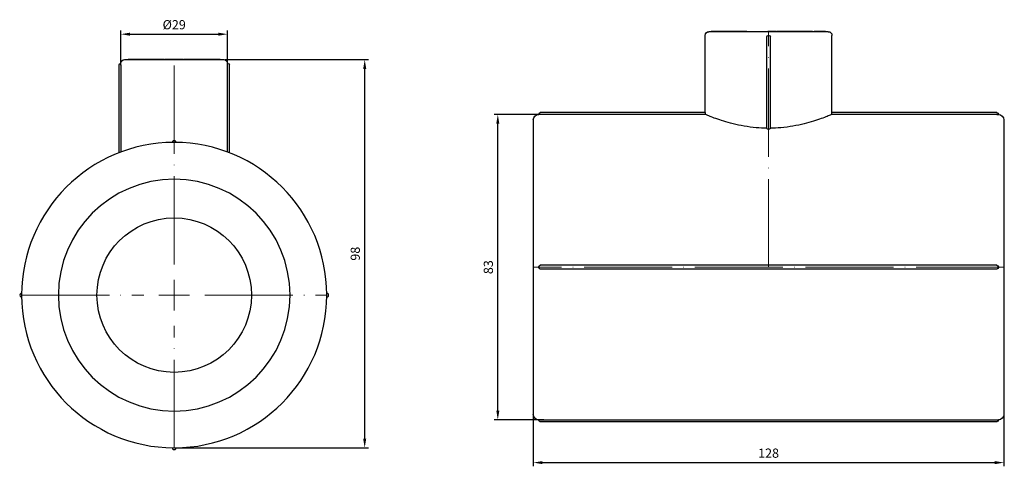
# Model space of a CAD drawing. Units: millimetres. Extents: x 538 to 1603, y 29 to 1713.
# Drawn here: x 750 to 1018, y 907 to 1028 of the extents above; entities that cross this region are included whole.
import ezdxf

# ---------------------------------------------------------------- set-up
doc = ezdxf.new("R2010")
doc.units = ezdxf.units.MM
doc.linetypes.add('ACAD_ISO04W100', pattern=[30, 24, -3, 0, -3])
doc.layers.get('0').update_dxf_attribs({"color": 220})
for name, color, linetype, lineweight in [('Осевая', 1, 'ACAD_ISO04W100', 15), ('Основная толстая', 7, 'Continuous', 30), ('Размеры', 7, 'Continuous', 18), ('Размеры @ 1', 7, 'Continuous', 18)]:
    doc.layers.add(name, color=color, linetype=linetype, lineweight=lineweight)
doc.styles.add('VALтекст', font='isocpeur.ttf', dxfattribs={"height": 2.5})
doc.dimstyles.new('VALразмер1', dxfattribs={"dimtxt": 2.5, "dimasz": 2.5, "dimexe": 1, "dimexo": 0.6, "dimgap": 1, "dimtad": 1, "dimdec": 1, "dimdsep": 46, "dimtxsty": 'VALтекст', "dimcen": 2.5, "dimclrt": 256, "dimadec": 0, "dimazin": 0, "dimtfac": 1, "dimtdec": 1, "dimtmove": 0, "dimatfit": 3, "dimfxl": 1, "dimarcsym": 0})

# ---------------------------------------------------------------- blocks, each defined once
blk = doc.blocks.new('*U490')
at = {"layer": 'Осевая', "color": 0, "transparency": 16777216}
for p, q in [((0, 8.3), (0, 64.12)), ((-41.62, 0), (-8.3, 0)), ((8.3, 0), (41.62, 0)), ((0, -41.62), (0, -8.3))]:
    blk.add_line(p, q, dxfattribs=at)
at = {"layer": 'Осевая', "color": 0, "linetype": 'Continuous', "transparency": 16777216}
for p, q in [((0, -4.15), (0, 4.15)), ((-4.15, 0), (4.15, 0))]:
    blk.add_line(p, q, dxfattribs=at)
blk = doc.blocks.new('A$C10DC1D20')
at = {"layer": 'Основная толстая', "color": 0, "linetype": 'Continuous', "extrusion": (0, 1, -2.22045e-16)}
for p, q in [((-15, 37.97), (-15, 61.88)), ((-14.6, 62.28), (-14.5, 62.28)), ((-14.49, 61.88), (-14.49, 38.17)), ((-13.5, 63.28), (13.5, 63.28)), ((-12.53, 63.28), (-12.53, 63.38)), ((-12.53, 63.38), (-11.43, 63.38)), ((-11.43, 63.28), (-11.43, 63.38)), ((-10.64, 63.28), (-10.64, 63.38)), ((-10.64, 63.28), (-10.64, 63.38)), ((-9.47, 63.38), (-9.28, 63.38)), ((-9.47, 63.28), (-9.47, 63.38)), ((-9.28, 63.38), (-8.86, 63.38)), ((-9.28, 63.28), (-9.28, 63.38)), ((-8.84, 63.38), (-8.64, 63.38)), ((-8.84, 63.28), (-8.84, 63.38)), ((-8.64, 63.38), (-8.46, 63.38)), ((-8.64, 63.28), (-8.64, 63.38)), ((-8.46, 63.28), (-8.46, 63.38)), ((-7.14, 63.28), (-7.14, 63.38)), ((-5.97, 63.28), (-5.97, 63.38)), ((-5.66, 63.38), (-5.4, 63.38)), ((-5.66, 63.28), (-5.66, 63.38)), ((-5.4, 63.38), (-5.03, 63.38)), ((-5.4, 63.28), (-5.4, 63.38)), ((-4.86, 63.28), (-4.86, 63.38)), ((-4.84, 63.38), (-4.78, 63.38)), ((-4.78, 63.38), (-4.5, 63.38)), ((-4.78, 63.28), (-4.78, 63.38)), ((-4.5, 63.28), (-4.5, 63.38)), ((-4.5, 63.38), (-4.11, 63.38)), ((-4.11, 63.28), (-4.11, 63.38)), ((-2.95, 63.28), (-2.95, 63.38)), ((-2.89, 63.28), (-2.89, 63.38)), ((-2.89, 63.38), (-2.65, 63.38)), ((-2.65, 63.28), (-2.65, 63.38)), ((-2.63, 63.28), (-2.63, 63.38)), ((-2.48, 63.28), (-2.48, 63.38)), ((-1.09, 63.38), (-0.83, 63.38)), ((-1.09, 63.28), (-1.09, 63.38)), ((-0.83, 63.38), (-0.76, 63.38)), ((-0.83, 63.28), (-0.83, 63.38)), ((-0.76, 63.38), (-0.62, 63.38)), ((-0.76, 63.28), (-0.76, 63.38)), ((-0.62, 63.28), (-0.62, 63.38)), ((-0.62, 63.38), (-0.39, 63.38)), ((-0.39, 63.28), (-0.39, 63.38)), ((1.17, 63.38), (1.62, 63.38)), ((1.17, 63.28), (1.17, 63.38)), ((2.46, 63.28), (2.46, 63.38)), ((2.58, 63.38), (3.31, 63.38)), ((2.58, 63.28), (2.58, 63.38)), ((3.31, 63.38), (3.38, 63.38)), ((3.31, 63.28), (3.31, 63.38)), ((3.38, 63.28), (3.38, 63.38)), ((3.43, 63.38), (3.67, 63.38)), ((3.43, 63.28), (3.43, 63.38)), ((3.67, 63.38), (4.02, 63.38)), ((3.67, 63.28), (3.67, 63.38)), ((4.02, 63.38), (4.3, 63.38)), ((4.02, 63.28), (4.02, 63.38)), ((4.66, 63.38), (4.74, 63.38)), ((4.74, 63.38), (5.04, 63.38)), ((4.74, 63.28), (4.74, 63.38)), ((5.04, 63.28), (5.04, 63.38)), ((5.15, 63.28), (5.15, 63.38)), ((5.9, 63.38), (6.03, 63.38)), ((5.9, 63.28), (5.9, 63.38)), ((6.03, 63.38), (6.87, 63.38)), ((6.03, 63.28), (6.03, 63.38)), ((6.87, 63.38), (7.02, 63.38)), ((6.87, 63.28), (6.87, 63.38)), ((7.02, 63.28), (7.02, 63.38)), ((8.26, 63.38), (8.98, 63.38)), ((8.26, 63.28), (8.26, 63.38)), ((8.98, 63.38), (9.14, 63.38)), ((8.98, 63.28), (8.98, 63.38)), ((9.14, 63.38), (9.83, 63.38)), ((9.14, 63.28), (9.14, 63.38)), ((9.83, 63.38), (10, 63.38)), ((9.83, 63.28), (9.83, 63.38)), ((10, 63.28), (10, 63.38)), ((10.78, 63.38), (11.16, 63.38)), ((11.16, 63.28), (11.16, 63.38)), ((11.58, 63.28), (11.58, 63.38)), ((12.51, 63.28), (12.51, 63.38)), ((14.49, 38.17), (14.49, 61.88)), ((14.5, 62.28), (14.6, 62.28)), ((15, 37.97), (15, 61.88))]:
    blk.add_line(p, q, dxfattribs=at)
at = {"layer": 'Основная толстая', "color": 0, "linetype": 'Continuous', "extrusion": (0, -2.22045e-16, -1)}
blk.add_circle((0, -0.72), 31.5, dxfattribs=at)
at = {"layer": 'Основная толстая', "color": 0, "linetype": 'Continuous'}
blk.add_circle((0, -0.72), 21, dxfattribs=at)
at = {"layer": 'Основная толстая', "color": 0, "linetype": 'Continuous', "extrusion": (0, -2.22045e-16, -1)}
for centre, radius, start, end in [((14.6, 61.88), 0.4, 0, 90), ((13.5, 62.28), 1, 0, 90), ((-13.5, 62.28), 1, 90, 180), ((-14.6, 61.88), 0.4, 90, 180)]:
    blk.add_arc(centre, radius, start, end, dxfattribs=at)
at = {"layer": 'Основная толстая', "color": 0, "linetype": 'Continuous'}
for centre, radius, start, end in [((0, -0.72), 41.5, 90.1381, 179.8619), ((0, 40.78), 0.5, 359.6548, 180.3452), ((0, -0.72), 41.5, 89.8619, 90.1381), ((0, -0.72), 41.5, 0.1381, 89.8619), ((-41.5, -0.72), 0.5, 89.6548, 270.3452), ((0, -0.72), 41.5, 179.8619, 180.1381), ((0, -0.72), 41.5, 180.1381, 269.8619), ((0, -0.72), 41.5, 270.1381, 359.8619), ((41.5, -0.72), 0.5, 269.6548, 90.3452), ((0, -0.72), 41.5, 359.8619, 0.1381), ((0, -42.22), 0.5, 179.6548, 0.3452), ((0, -0.72), 41.5, 269.8619, 270.1381)]:
    blk.add_arc(centre, radius, start, end, dxfattribs=at)
for points, degree, knots in [([(-14.49, 61.88), (-14.49, 61.93), (-14.49, 61.98), (-14.49, 62.08), (-14.49, 62.12), (-14.5, 62.2), (-14.5, 62.23), (-14.5, 62.26), (-14.5, 62.27), (-14.5, 62.28), (-14.5, 62.28), (-14.5, 62.28)], 3, [0.00991185, 0.00991185, 0.00991185, 0.00991185, 0.02553539, 0.02553539, 0.04116048, 0.04116048, 0.05678638, 0.05678638, 0.06981179, 0.06981179, 0.07292511, 0.07292511, 0.07292511, 0.07292511]), ([(-8.46, 63.38), (-8.46, 63.38), (-8.38, 63.38), (-8.26, 63.38)], 2, [-1.691714, -1.691714, -1.691714, -1, 0, 0, 0]), ([(-8.26, 63.38), (-8.1, 63.38), (-7.73, 63.38), (-7.35, 63.38), (-7.14, 63.38)], 2, [-3, -3, -3, -2, -1, -0.084442, -0.084442, -0.084442]), ([(-7.14, 63.38), (-7.14, 63.38), (-7.07, 63.38), (-6.83, 63.38)], 2, [-1.293841, -1.293841, -1.293841, -1, 0, 0, 0]), ([(-4.11, 63.38), (-4.11, 63.38), (-4.06, 63.38), (-3.84, 63.38), (-3.68, 63.38)], 2, [-2.456888, -2.456888, -2.456888, -2, -1, 0, 0, 0]), ([(-2.95, 63.38), (-2.95, 63.38), (-2.9, 63.38), (-2.89, 63.38)], 2, [-1.1089277, -1.1089277, -1.1089277, -1, -0.46876, -0.46876, -0.46876]), ([(-2.48, 63.38), (-2.48, 63.38), (-2.23, 63.38), (-1.99, 63.38)], 2, [-1.95398, -1.95398, -1.95398, -1, 0, 0, 0]), ([(0.23, 63.38), (0.5, 63.38), (0.94, 63.38), (1.17, 63.38), (1.17, 63.38)], 2, [-3, -3, -3, -2, -1, -0.045044, -0.045044, -0.045044]), ([(5.27, 63.38), (5.42, 63.38), (5.79, 63.38), (5.9, 63.38)], 2, [-2, -2, -2, -1, -0.511113, -0.511113, -0.511113]), ([(7.02, 63.38), (7.02, 63.38), (7.09, 63.38), (7.17, 63.38)], 2, [-1.861002, -1.861002, -1.861002, -1, 0, 0, 0]), ([(8, 63.38), (8.22, 63.38), (8.26, 63.38), (8.26, 63.38)], 2, [-2, -2, -2, -1, -0.819312, -0.819312, -0.819312]), ([(10, 63.38), (10.08, 63.38), (10.3, 63.38), (10.52, 63.38), (10.61, 63.38)], 2, [-2.577021, -2.577021, -2.577021, -2, -1, 0, 0, 0]), ([(11.16, 63.38), (11.3, 63.38), (11.54, 63.38), (11.58, 63.38)], 2, [-1.790271, -1.790271, -1.790271, -1, 0, 0, 0]), ([(14.49, 61.88), (14.49, 61.93), (14.49, 61.98), (14.49, 62.08), (14.49, 62.12), (14.5, 62.2), (14.5, 62.23), (14.5, 62.26), (14.5, 62.27), (14.5, 62.28), (14.5, 62.28), (14.5, 62.28)], 3, [0.07292511, 0.07292511, 0.07292511, 0.07292511, 0.08854865, 0.08854865, 0.10417374, 0.10417374, 0.11979964, 0.11979964, 0.13282505, 0.13282505, 0.13593837, 0.13593837, 0.13593837, 0.13593837])]:
    blk.add_open_spline(points, degree=degree, knots=knots, dxfattribs=at)
for points in [[(-11.43, 63.38), (-11.43, 63.38), (-11.37, 63.38)], [(-11.37, 63.38), (-11.27, 63.38), (-10.89, 63.38), (-10.64, 63.38)], [(-10.64, 63.38), (-10.64, 63.38), (-10.53, 63.38)], [(-10.64, 63.38), (-10.64, 63.38), (-10.64, 63.38)], [(-10.53, 63.38), (-10.36, 63.38), (-10.07, 63.38)], [(-10.07, 63.38), (-9.81, 63.38), (-9.47, 63.38)], [(-8.86, 63.38), (-8.85, 63.38), (-8.84, 63.38)], [(-6.83, 63.38), (-6.59, 63.38), (-6.14, 63.38), (-5.97, 63.38)], [(-5.97, 63.38), (-5.79, 63.38), (-5.66, 63.38)], [(-5.03, 63.38), (-4.95, 63.38), (-4.86, 63.38)], [(-4.86, 63.38), (-4.86, 63.38), (-4.84, 63.38)], [(-3.68, 63.38), (-3.46, 63.38), (-3.07, 63.38), (-2.95, 63.38)], [(-2.65, 63.38), (-2.63, 63.38), (-2.63, 63.38)], [(-1.99, 63.38), (-1.68, 63.38), (-1.46, 63.38)], [(-1.46, 63.38), (-1.21, 63.38), (-1.12, 63.38)], [(-1.12, 63.38), (-1.09, 63.38), (-1.09, 63.38)], [(-0.39, 63.38), (-0.23, 63.38), (0.04, 63.38), (0.23, 63.38)], [(1.62, 63.38), (2.04, 63.38), (2.41, 63.38), (2.45, 63.38)], [(2.45, 63.38), (2.46, 63.38), (2.46, 63.38)], [(4.3, 63.38), (4.4, 63.38), (4.43, 63.38)], [(4.43, 63.38), (4.48, 63.38), (4.56, 63.38), (4.63, 63.38), (4.66, 63.38)], [(5.04, 63.38), (5.1, 63.38), (5.15, 63.38)], [(5.15, 63.38), (5.15, 63.38), (5.27, 63.38)], [(7.17, 63.38), (7.32, 63.38), (7.78, 63.38), (8, 63.38)], [(10.61, 63.38), (10.68, 63.38), (10.78, 63.38)], [(11.58, 63.38), (11.64, 63.38), (11.85, 63.38), (11.98, 63.38)], [(11.98, 63.38), (12.12, 63.38), (12.36, 63.38), (12.51, 63.38), (12.51, 63.38)], [(12.51, 63.38), (12.51, 63.38), (12.51, 63.38)]]:
    blk.add_open_spline(points, degree=2, dxfattribs=at)
at = {"layer": 'Осевая'}
blk.add_blockref('*U490', (0, -0.72), dxfattribs=at)
blk = doc.blocks.new('*U495')
at = {"layer": 'Осевая', "color": 0, "transparency": 16777216}
blk.add_line((64.12, 0), (-64.12, 0), dxfattribs=at)
blk = doc.blocks.new('*U496')
at = {"layer": 'Осевая', "color": 0, "transparency": 16777216}
blk.add_line((0, -52.62), (0, 11.62), dxfattribs=at)
blk = doc.blocks.new('A$C52E15E15')
at = {"layer": 'Основная толстая', "color": 0, "linetype": 'Continuous', "extrusion": (2.22045e-16, 1, -2.22045e-16)}
for p, q in [((-17.47, 42), (-17.47, 63)), ((16.03, 64), (-16.47, 64)), ((-15.81, 64), (-15.81, 64.1)), ((-15.81, 64.1), (-15.75, 64.1)), ((-15.75, 64), (-15.75, 64.1)), ((-14.01, 64.1), (-13.73, 64.1)), ((-14.01, 64), (-14.01, 64.1)), ((-13.73, 64.1), (-13.62, 64.1)), ((-13.73, 64), (-13.73, 64.1)), ((-13.62, 64), (-13.62, 64.1)), ((-13.54, 64), (-13.54, 64.1)), ((-13.43, 64.1), (-12.88, 64.1)), ((-13.43, 64), (-13.43, 64.1)), ((-12.88, 64.1), (-12.02, 64.1)), ((-12.88, 64), (-12.88, 64.1)), ((-12.02, 64), (-12.02, 64.1)), ((-10.98, 64), (-10.98, 64.1)), ((-10.7, 64.1), (-10.51, 64.1)), ((-10.7, 64), (-10.7, 64.1)), ((-10.51, 64.1), (-9.7, 64.1)), ((-10.51, 64), (-10.51, 64.1)), ((-9.7, 64.1), (-9.49, 64.1)), ((-9.7, 64), (-9.7, 64.1)), ((-9.49, 64), (-9.49, 64.1)), ((-9.49, 64.1), (-8.48, 64.1)), ((-8.48, 64), (-8.48, 64.1)), ((-8.01, 64.1), (-7.36, 64.1)), ((-7.36, 64), (-7.36, 64.1)), ((-7.36, 64.1), (-6.36, 64.1)), ((-6.36, 64), (-6.36, 64.1)), ((-6.14, 64), (-6.14, 64.1)), ((-0.72, 37.75), (-0.72, 62.6)), ((-0.46, 64), (-0.46, 64.1)), ((-0.33, 64), (-0.33, 64.1)), ((-0.32, 63), (-0.12, 63)), ((0.28, 37.75), (0.28, 62.6)), ((0.85, 64.1), (1.76, 64.1)), ((0.85, 64), (0.85, 64.1)), ((1.76, 64), (1.76, 64.1)), ((1.95, 64.1), (2.22, 64.1)), ((1.95, 64), (1.95, 64.1)), ((2.22, 64.1), (2.57, 64.1)), ((2.22, 64), (2.22, 64.1)), ((2.57, 64.1), (2.81, 64.1)), ((2.57, 64), (2.57, 64.1)), ((2.81, 64), (2.81, 64.1)), ((3.73, 64.1), (4.46, 64.1)), ((4.46, 64.1), (5.2, 64.1)), ((4.46, 64), (4.46, 64.1)), ((5.2, 64.1), (5.29, 64.1)), ((5.2, 64), (5.2, 64.1)), ((5.29, 64.1), (5.57, 64.1)), ((5.29, 64), (5.29, 64.1)), ((5.57, 64.1), (5.68, 64.1)), ((5.57, 64), (5.57, 64.1)), ((5.73, 64), (5.73, 64.1)), ((6.06, 64.1), (6.67, 64.1)), ((6.67, 64.1), (6.96, 64.1)), ((6.67, 64), (6.67, 64.1)), ((6.96, 64), (6.96, 64.1)), ((6.96, 64.1), (7.03, 64.1)), ((7.03, 64.1), (7.43, 64.1)), ((7.03, 64), (7.03, 64.1)), ((7.43, 64.1), (7.56, 64.1)), ((7.43, 64), (7.43, 64.1)), ((7.56, 64.1), (8.89, 64.1)), ((7.56, 64), (7.56, 64.1)), ((8.89, 64.1), (9.03, 64.1)), ((8.89, 64), (8.89, 64.1)), ((9.03, 64.1), (9.36, 64.1)), ((9.03, 64), (9.03, 64.1)), ((9.36, 64.1), (9.51, 64.1)), ((9.36, 64), (9.36, 64.1)), ((9.51, 64.1), (9.66, 64.1)), ((9.51, 64), (9.51, 64.1)), ((9.66, 64), (9.66, 64.1)), ((10.97, 64), (10.97, 64.1)), ((11.34, 64.1), (11.56, 64.1)), ((11.34, 64), (11.34, 64.1)), ((11.56, 64), (11.56, 64.1)), ((11.69, 64), (11.69, 64.1)), ((12.14, 64.1), (12.77, 64.1)), ((12.14, 64), (12.14, 64.1)), ((13.22, 64), (13.22, 64.1)), ((14.32, 64.1), (14.62, 64.1)), ((14.62, 64), (14.62, 64.1)), ((15.22, 64.1), (15.28, 64.1)), ((15.28, 64), (15.28, 64.1)), ((17.03, 42), (17.03, 63)), ((-62.72, 41.5), (-62.72, 41.6)), ((-17.47, 42), (-62.32, 42)), ((-17.46, 41.5), (-62.32, 41.5)), ((61.88, 41.5), (17.02, 41.5)), ((61.88, 42), (17.03, 42)), ((62.28, 41.6), (62.28, 41.5)), ((-64.22, 40), (-64.22, -40)), ((63.78, 40), (63.78, -40)), ((-62.72, -0.1), (-62.72, 0.1)), ((61.88, 0.5), (-62.32, 0.5)), ((62.28, 0.1), (62.28, -0.1)), ((61.88, -0.5), (-62.32, -0.5)), ((-62.72, -41.6), (-62.72, -41.5)), ((-62.32, -41.5), (61.88, -41.5)), ((61.88, -42), (-62.32, -42)), ((62.28, -41.5), (62.28, -41.6))]:
    blk.add_line(p, q, dxfattribs=at)
at = {"layer": 'Основная толстая', "color": 0, "linetype": 'Continuous', "extrusion": (-4.93038e-32, -2.22045e-16, -1)}
for centre, radius, start, end in [((16.47, 63), 1, 0, 90), ((0.32, 62.6), 0.4, 0, 90), ((0.12, 62.6), 0.4, 90, 180), ((-16.03, 63), 1, 90, 180), ((62.72, 40), 1.5, 0, 90), ((62.32, 41.6), 0.4, 360, 90), ((-61.88, 41.6), 0.4, 90, 180), ((-62.28, 40), 1.5, 90, 180), ((62.32, 0.1), 0.4, 360, 90), ((-61.88, 0.1), 0.4, 90, 180), ((62.32, -0.1), 0.4, 270, 0), ((-61.88, -0.1), 0.4, 180, 270), ((62.72, -40), 1.5, 270, 0), ((-62.28, -40), 1.5, 180, 270), ((62.32, -41.6), 0.4, 270, 0), ((-61.88, -41.6), 0.4, 180, 270)]:
    blk.add_arc(centre, radius, start, end, dxfattribs=at)
at = {"layer": 'Основная толстая', "color": 0, "linetype": 'Continuous'}
for points in [[(-15.75, 64.1), (-15.75, 64.1), (-15.49, 64.1), (-15, 64.1), (-14.69, 64.1)], [(-15.75, 64.1), (-15.75, 64.1), (-15.75, 64.1)], [(-14.69, 64.1), (-14.49, 64.1), (-14.21, 64.1), (-14.01, 64.1)], [(-13.62, 64.1), (-13.57, 64.1), (-13.55, 64.1)], [(-13.55, 64.1), (-13.54, 64.1), (-13.54, 64.1)], [(-12.02, 64.1), (-12.02, 64.1), (-11.84, 64.1)], [(-11.84, 64.1), (-11.65, 64.1), (-11.21, 64.1), (-10.98, 64.1)], [(-10.98, 64.1), (-10.88, 64.1), (-10.77, 64.1)], [(-10.77, 64.1), (-10.74, 64.1), (-10.7, 64.1)], [(-8.27, 64.1), (-8.19, 64.1), (-8.01, 64.1)], [(-0.46, 64.1), (-0.46, 64.1), (-0.46, 64.1)], [(-0.33, 64.1), (-0.33, 64.1), (-0.18, 64.1), (0.1, 64.1), (0.27, 64.1)], [(-0.33, 64.1), (-0.33, 64.1), (-0.33, 64.1)], [(0.27, 64.1), (0.51, 64.1), (0.82, 64.1), (0.85, 64.1)], [(2.81, 64.1), (2.81, 64.1), (2.83, 64.1)], [(2.83, 64.1), (2.87, 64.1), (3.05, 64.1), (3.28, 64.1), (3.43, 64.1)], [(3.43, 64.1), (3.53, 64.1), (3.73, 64.1)], [(5.68, 64.1), (5.72, 64.1), (5.73, 64.1)], [(5.73, 64.1), (5.89, 64.1), (6.06, 64.1)], [(9.92, 64.1), (10.12, 64.1), (10.67, 64.1), (10.97, 64.1)], [(10.97, 64.1), (11.15, 64.1), (11.29, 64.1)], [(11.29, 64.1), (11.32, 64.1), (11.34, 64.1)], [(11.56, 64.1), (11.69, 64.1), (11.69, 64.1)], [(12.77, 64.1), (12.95, 64.1), (13.09, 64.1)], [(13.09, 64.1), (13.15, 64.1), (13.22, 64.1)], [(13.56, 64.1), (13.72, 64.1), (14.03, 64.1), (14.23, 64.1), (14.32, 64.1)], [(15.17, 64.1), (15.2, 64.1), (15.22, 64.1)]]:
    blk.add_open_spline(points, degree=2, dxfattribs=at)
for points, degree, knots in [([(-13.54, 64.1), (-13.49, 64.1), (-13.44, 64.1), (-13.43, 64.1)], 2, [-1.2430573, -1.2430573, -1.2430573, -1, -0.9692205, -0.9692205, -0.9692205]), ([(-8.48, 64.1), (-8.48, 64.1), (-8.38, 64.1), (-8.27, 64.1)], 2, [-1.84482, -1.84482, -1.84482, -1, 0, 0, 0]), ([(-6.36, 64.1), (-6.23, 64.1), (-6.14, 64.1), (-6.14, 64.1)], 2, [-1.653412, -1.653412, -1.653412, -1, -0.590264, -0.590264, -0.590264]), ([(-0.46, 64.1), (-0.45, 64.1), (-0.34, 64.1), (-0.33, 64.1)], 2, [-2, -2, -2, -1, -0.920242, -0.920242, -0.920242]), ([(9.66, 64.1), (9.66, 64.1), (9.7, 64.1), (9.92, 64.1)], 2, [-1.233477, -1.233477, -1.233477, -1, 0, 0, 0]), ([(13.22, 64.1), (13.22, 64.1), (13.36, 64.1), (13.56, 64.1)], 2, [-1.597268, -1.597268, -1.597268, -1, 0, 0, 0]), ([(14.62, 64.1), (14.74, 64.1), (14.98, 64.1), (15.13, 64.1), (15.17, 64.1)], 2, [-2.830971, -2.830971, -2.830971, -2, -1, 0, 0, 0]), ([(-62.32, 41.5), (-62.37, 41.5), (-62.42, 41.5), (-62.52, 41.5), (-62.56, 41.5), (-62.64, 41.5), (-62.67, 41.5), (-62.7, 41.5), (-62.72, 41.5), (-62.72, 41.5), (-62.72, 41.5), (-62.72, 41.5)], 3, [0.07292414, 0.07292414, 0.07292414, 0.07292414, 0.08854964, 0.08854964, 0.10417534, 0.10417534, 0.11980113, 0.11980113, 0.13282471, 0.13282471, 0.13593595, 0.13593595, 0.13593595, 0.13593595]), ([(-17.47, 42), (-17.47, 42), (-17.47, 41.99), (-17.47, 41.94), (-17.47, 41.9), (-17.47, 41.81), (-17.46, 41.75), (-17.46, 41.63), (-17.46, 41.56), (-17.46, 41.5), (-17.46, 41.5), (-17.46, 41.5), (-17.46, 41.5)], 3, [0.22602559, 0.22602559, 0.22602559, 0.22602559, 0.24486106, 0.24486106, 0.26369653, 0.26369653, 0.28253199, 0.28253199, 0.30136746, 0.30136746, 0.30136746, 0.30166835, 0.30166835, 0.30166835, 0.30166835]), ([(-0.72, 37.75), (-1.66, 37.76), (-2.62, 37.81), (-4.69, 37.99), (-5.8, 38.14), (-7.92, 38.51), (-8.93, 38.73), (-10.8, 39.19), (-11.66, 39.43), (-13.18, 39.9), (-13.89, 40.14), (-15.15, 40.59), (-15.7, 40.79), (-16.58, 41.14), (-16.92, 41.27), (-17.33, 41.44), (-17.44, 41.49), (-17.46, 41.5)], 3, [5.31828, 5.31828, 5.31828, 5.31828, 5.597966, 5.597966, 5.927443, 5.927443, 6.256921, 6.256921, 6.586398, 6.586398, 6.915482, 6.915482, 7.244565, 7.244565, 7.573649, 7.573649, 7.852947, 7.852947, 7.852947, 7.852947]), ([(17.02, 41.5), (17, 41.49), (16.89, 41.44), (16.48, 41.27), (16.14, 41.14), (15.26, 40.79), (14.71, 40.59), (13.45, 40.14), (12.74, 39.9), (11.22, 39.43), (10.36, 39.19), (8.49, 38.73), (7.48, 38.51), (5.36, 38.14), (4.25, 37.99), (2.18, 37.81), (1.22, 37.76), (0.28, 37.75)], 3, [2.684029, 2.684029, 2.684029, 2.684029, 2.963328, 2.963328, 3.292411, 3.292411, 3.621495, 3.621495, 3.950578, 3.950578, 4.280056, 4.280056, 4.609533, 4.609533, 4.939011, 4.939011, 5.218696, 5.218696, 5.218696, 5.218696]), ([(17.02, 41.5), (17.02, 41.5), (17.02, 41.5), (17.02, 41.5), (17.02, 41.56), (17.02, 41.63), (17.02, 41.75), (17.03, 41.81), (17.03, 41.9), (17.03, 41.94), (17.03, 41.99), (17.03, 42), (17.03, 42)], 3, [0.30106657, 0.30106657, 0.30106657, 0.30106657, 0.30136746, 0.30136746, 0.30136746, 0.32020292, 0.32020292, 0.33903839, 0.33903839, 0.35787386, 0.35787386, 0.37670932, 0.37670932, 0.37670932, 0.37670932]), ([(61.88, 41.5), (61.93, 41.5), (61.98, 41.5), (62.08, 41.5), (62.12, 41.5), (62.2, 41.5), (62.23, 41.5), (62.27, 41.5), (62.28, 41.5), (62.28, 41.5), (62.28, 41.5), (62.28, 41.5)], 3, [0.00991232, 0.00991232, 0.00991232, 0.00991232, 0.02553783, 0.02553783, 0.04116352, 0.04116352, 0.05678931, 0.05678931, 0.0698129, 0.0698129, 0.07292414, 0.07292414, 0.07292414, 0.07292414]), ([(0.28, 37.75), (0.28, 37.72), (0.27, 37.69), (0.21, 37.63), (0.17, 37.6), (0.08, 37.56), (0.03, 37.54), (-0.09, 37.52), (-0.16, 37.51), (-0.28, 37.51), (-0.35, 37.52), (-0.47, 37.54), (-0.52, 37.56), (-0.61, 37.6), (-0.65, 37.63), (-0.71, 37.69), (-0.72, 37.72), (-0.72, 37.75)], 3, [0.0790225, 0.0790225, 0.0790225, 0.0790225, 0.0998904, 0.0998904, 0.1207583, 0.1207583, 0.1395127, 0.1395127, 0.1582671, 0.1582671, 0.1770216, 0.1770216, 0.195776, 0.195776, 0.2166439, 0.2166439, 0.2375117, 0.2375117, 0.2375117, 0.2375117]), ([(-62.32, -41.5), (-62.37, -41.5), (-62.42, -41.5), (-62.52, -41.5), (-62.56, -41.5), (-62.64, -41.5), (-62.67, -41.5), (-62.7, -41.5), (-62.72, -41.5), (-62.72, -41.5), (-62.72, -41.5), (-62.72, -41.5)], 3, [0.00991232, 0.00991232, 0.00991232, 0.00991232, 0.02553783, 0.02553783, 0.04116352, 0.04116352, 0.05678931, 0.05678931, 0.0698129, 0.0698129, 0.07292414, 0.07292414, 0.07292414, 0.07292414]), ([(61.88, -41.5), (61.93, -41.5), (61.98, -41.5), (62.08, -41.5), (62.12, -41.5), (62.2, -41.5), (62.23, -41.5), (62.27, -41.5), (62.28, -41.5), (62.28, -41.5), (62.28, -41.5), (62.28, -41.5)], 3, [0.07292414, 0.07292414, 0.07292414, 0.07292414, 0.08854964, 0.08854964, 0.10417534, 0.10417534, 0.11980113, 0.11980113, 0.13282471, 0.13282471, 0.13593595, 0.13593595, 0.13593595, 0.13593595])]:
    blk.add_open_spline(points, degree=degree, knots=knots, dxfattribs=at)
at = {"layer": 'Осевая'}
for name, p in [('*U496', (-0.22, 52.5)), ('*U495', (-0.22, 0))]:
    blk.add_blockref(name, p, dxfattribs=at)
blk = doc.blocks.new('*D696')
at = {"layer": 'Defpoints', "color": 0, "transparency": 16777216}
for p in [(805.05, 1017.32, 87.28), (843.72, 1017.32), (791.9, 911.82, 87.28)]:
    blk.add_point(p, dxfattribs=at)
at = {"layer": 'Размеры', "color": 0, "lineweight": -2, "transparency": 16777216}
for p, q in [((805.65, 1017.32), (844.72, 1017.32)), ((843.72, 914.32), (843.72, 1014.82)), ((792.5, 911.82), (844.72, 911.82))]:
    blk.add_line(p, q, dxfattribs=at)
at = {"layer": 'Размеры', "color": 0, "transparency": 16777216}
for points in [[(843.3, 1014.82), (844.13, 1014.82), (843.72, 1017.32)], [(843.3, 914.32), (844.13, 914.32), (843.72, 911.82)]]:
    blk.add_solid(points, dxfattribs=at)
at = {"layer": 'Размеры', "transparency": 16777216, "insert": (841.47, 964.57), "char_height": 2.5, "attachment_point": 5, "rotation": 90, "style": 'VALтекст'}
blk.add_mtext('98', dxfattribs=at)
blk = doc.blocks.new('*D697')
at = {"layer": 'Defpoints', "color": 0, "transparency": 16777216}
for p in [(806.39, 1024.24), (777.41, 1015.24, 87.28), (806.39, 1015.24, 87.28)]:
    blk.add_point(p, dxfattribs=at)
at = {"layer": 'Размеры', "color": 0, "lineweight": -2, "transparency": 16777216}
for p, q in [((777.41, 1015.84), (777.41, 1025.24)), ((779.91, 1024.24), (803.89, 1024.24)), ((806.39, 1015.84), (806.39, 1025.24))]:
    blk.add_line(p, q, dxfattribs=at)
at = {"layer": 'Размеры', "color": 0, "transparency": 16777216}
for points in [[(779.91, 1024.66), (779.91, 1023.82), (777.41, 1024.24)], [(803.89, 1024.66), (803.89, 1023.82), (806.39, 1024.24)]]:
    blk.add_solid(points, dxfattribs=at)
at = {"layer": 'Размеры', "transparency": 16777216, "insert": (791.9, 1026.49), "char_height": 2.5, "attachment_point": 5, "style": 'VALтекст'}
blk.add_mtext('%%C29', dxfattribs=at)
blk = doc.blocks.new('*D699')
at = {"layer": 'Defpoints', "color": 0, "transparency": 16777216}
for p in [(889.56, 935.13, 124.32), (1017.56, 933.38, 124.32), (1017.56, 907.8)]:
    blk.add_point(p, dxfattribs=at)
at = {"layer": 'Размеры', "color": 0, "lineweight": -2, "transparency": 16777216}
for p, q in [((889.56, 934.53), (889.56, 906.8)), ((1017.56, 932.78), (1017.56, 906.8)), ((892.06, 907.8), (1015.06, 907.8))]:
    blk.add_line(p, q, dxfattribs=at)
at = {"layer": 'Размеры', "color": 0, "transparency": 16777216}
for points in [[(892.06, 908.22), (892.06, 907.38), (889.56, 907.8)], [(1015.06, 908.22), (1015.06, 907.38), (1017.56, 907.8)]]:
    blk.add_solid(points, dxfattribs=at)
at = {"layer": 'Размеры', "transparency": 16777216, "insert": (953.56, 910.05), "char_height": 2.5, "attachment_point": 5, "style": 'VALтекст'}
blk.add_mtext('128', dxfattribs=at)
blk = doc.blocks.new('*D700')
at = {"layer": 'Defpoints', "color": 0, "transparency": 16777216}
for p in [(879.92, 1002.42), (893.07, 1002.42, 124.32), (893.07, 919.43, 124.32)]:
    blk.add_point(p, dxfattribs=at)
at = {"layer": 'Размеры', "color": 0, "lineweight": -2, "transparency": 16777216}
for p, q in [((892.47, 1002.42), (878.92, 1002.42)), ((879.92, 921.93), (879.92, 999.92)), ((892.47, 919.43), (878.92, 919.43))]:
    blk.add_line(p, q, dxfattribs=at)
at = {"layer": 'Размеры', "color": 0, "transparency": 16777216}
for points in [[(879.51, 999.92), (880.34, 999.92), (879.92, 1002.42)], [(879.51, 921.93), (880.34, 921.93), (879.92, 919.43)]]:
    blk.add_solid(points, dxfattribs=at)
at = {"layer": 'Размеры', "transparency": 16777216, "insert": (877.67, 960.92), "char_height": 2.5, "attachment_point": 5, "rotation": 90, "style": 'VALтекст'}
blk.add_mtext('83', dxfattribs=at)

msp = doc.modelspace()

# ---------------------------------------------------------------- block references
at = {"color": 0}
for name, p in [('A$C52E15E15', (953.78, 960.92, 124.32)), ('A$C10DC1D20', (791.9, 954.04, 87.28))]:
    msp.add_blockref(name, p, dxfattribs=at)

# ---------------------------------------------------------------- dimensions: what is measured, and where the dimension line sits
at = {"layer": 'Размеры @ 1'}
dim = msp.add_linear_dim(base=(806.39, 1024.24), p1=(777.41, 1015.24, 87.28), p2=(806.39, 1015.24, 87.28), text='%%C<>', dimstyle='VALразмер1', override={"dimscale": 1, "dimtix": 0, "dimtofl": 1, "dimtmove": 0, "dimatfit": 3}, dxfattribs=at)
dim.commit()
dim.dimension.update_dxf_attribs({"geometry": '*D697', "text_midpoint": (791.9, 1026.49)})
dim = msp.add_linear_dim(base=(843.72, 1017.32), p1=(791.9, 911.82, 87.28), p2=(805.05, 1017.32, 87.28), angle=90, text='98', dimstyle='VALразмер1', override={"dimscale": 1, "dimtix": 0, "dimtofl": 1, "dimtmove": 0, "dimatfit": 3}, dxfattribs=at)
dim.commit()
dim.dimension.update_dxf_attribs({"geometry": '*D696', "text_midpoint": (841.47, 964.57)})
dim = msp.add_linear_dim(base=(879.92, 1002.42), p1=(893.07, 919.43, 124.32), p2=(893.07, 1002.42, 124.32), angle=90, dimstyle='VALразмер1', override={"dimscale": 1, "dimtix": 0, "dimtofl": 1, "dimtmove": 0, "dimatfit": 3}, dxfattribs=at)
dim.commit()
dim.dimension.update_dxf_attribs({"geometry": '*D700', "text_midpoint": (877.67, 960.92)})
dim = msp.add_linear_dim(base=(1017.56, 907.8), p1=(889.56, 935.13, 124.32), p2=(1017.56, 933.38, 124.32), dimstyle='VALразмер1', override={"dimscale": 1, "dimtix": 0, "dimtofl": 1, "dimtmove": 0, "dimatfit": 3}, dxfattribs=at)
dim.commit()
dim.dimension.update_dxf_attribs({"geometry": '*D699', "text_midpoint": (953.56, 910.05)})

doc.saveas('drawing.dxf')
